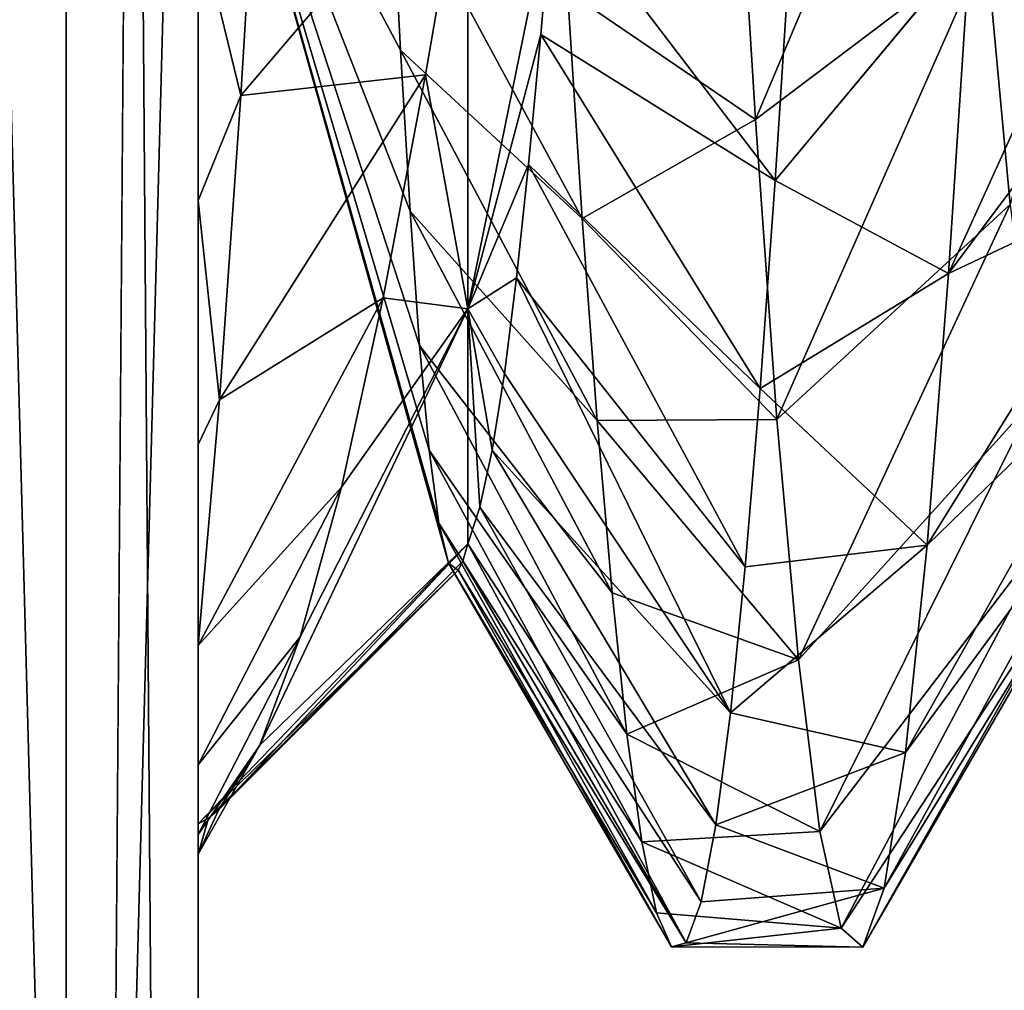
# Model space of a CAD drawing. Units: millimetres. Extents: x -416 to 224, y -146 to 10.
# Drawn here: x -15 to -14, y -85 to -84 of the extents above; entities that cross this region are included whole.
import ezdxf

# ---------------------------------------------------------------- set-up
doc = ezdxf.new("R2010")
doc.units = ezdxf.units.MM
doc.header["$LTSCALE"] = 106.095679
for name, color, linetype in [('110', 7, 'CONTINUOUS'), ('121', 7, 'CONTINUOUS'), ('122', 7, 'CONTINUOUS'), ('123', 7, 'CONTINUOUS'), ('124', 7, 'CONTINUOUS'), ('140', 7, 'CONTINUOUS'), ('18', 7, 'CONTINUOUS'), ('19', 7, 'CONTINUOUS'), ('2146', 7, 'CONTINUOUS'), ('2148', 7, 'CONTINUOUS'), ('351', 7, 'CONTINUOUS'), ('36', 7, 'CONTINUOUS'), ('367', 7, 'CONTINUOUS'), ('47', 7, 'CONTINUOUS'), ('48', 7, 'CONTINUOUS'), ('49', 7, 'CONTINUOUS'), ('578', 7, 'CONTINUOUS'), ('587', 7, 'CONTINUOUS')]:
    doc.layers.add(name, color=color, linetype=linetype)

msp = doc.modelspace()

# ---------------------------------------------------------------- linework, layer by layer
at = {"layer": '110', "color": 254, "linetype": 'Continuous', "true_color": 0xe6e6e6}
for points in [[(-14.2, -83.9874, 204.1618), (-14.1053, -83.5214, 203.6105), (-14.2, -83.454, 203.5568), (-14.2, -83.9874, 204.1618)], [(-14.1188, -83.6825, 203.7597), (-14.1053, -83.5214, 203.6105), (-14.2, -83.9874, 204.1618), (-14.1188, -83.6825, 203.7597)], [(-13.6237, -83.5833, 206.7359), (-13.5235, -83.5856, 206.7338), (-13.5972, -83.8716, 206.4158), (-13.6237, -83.5833, 206.7359)], [(-14.1324, -83.8269, 203.925), (-14.1188, -83.6825, 203.7597), (-14.2, -83.9874, 204.1618), (-14.1324, -83.8269, 203.925)], [(-14.1459, -83.953, 204.1048), (-14.1324, -83.8269, 203.925), (-14.2, -83.9874, 204.1618), (-14.1459, -83.953, 204.1048)], [(-14.1594, -84.0592, 204.2968), (-14.1459, -83.953, 204.1048), (-14.2, -83.9874, 204.1618), (-14.1594, -84.0592, 204.2968)], [(-14.1729, -84.1445, 204.4991), (-14.1594, -84.0592, 204.2968), (-14.2, -83.9874, 204.1618), (-14.1729, -84.1445, 204.4991)], [(-14.1865, -84.2079, 204.7092), (-14.1729, -84.1445, 204.4991), (-14.2, -83.9874, 204.1618), (-14.1865, -84.2079, 204.7092)], [(-14.2, -84.2486, 204.9249), (-14.1865, -84.2079, 204.7092), (-14.2, -83.9874, 204.1618), (-14.2, -84.2486, 204.9249)]]:
    msp.add_3dface(points, dxfattribs=at)
at = {"layer": '121', "color": 254, "linetype": 'Continuous', "true_color": 0xe6e6e6}
for points in [[(-13.9041, -83.3879, 207.3996), (-13.6505, -83.2327, 206.9905), (-13.8802, -83.7769, 207.1399), (-13.9041, -83.3879, 207.3996)], [(-13.6505, -83.2327, 206.9905), (-13.6237, -83.5833, 206.7359), (-13.8802, -83.7769, 207.1399), (-13.6505, -83.2327, 206.9905)], [(-13.4127, -83.6108, 203.6893), (-13.3918, -83.3454, 203.4794), (-13.6657, -83.9481, 203.4129), (-13.4127, -83.6108, 203.6893)], [(-13.3918, -83.3454, 203.4794), (-13.6418, -83.5853, 203.1189), (-13.6657, -83.9481, 203.4129), (-13.3918, -83.3454, 203.4794)], [(-14.4523, -83.7505, 203.2389), (-14.2, -83.454, 203.5568), (-14.4285, -83.3594, 202.9852), (-14.4523, -83.7505, 203.2389)], [(-14.2469, -83.7275, 203.7387), (-14.2, -83.454, 203.5568), (-14.4523, -83.7505, 203.2389), (-14.2469, -83.7275, 203.7387)], [(-13.8802, -83.7769, 207.1399), (-13.6237, -83.5833, 206.7359), (-13.8563, -84.1106, 206.8123), (-13.8802, -83.7769, 207.1399)], [(-13.6237, -83.5833, 206.7359), (-13.5972, -83.8716, 206.4158), (-13.8563, -84.1106, 206.8123), (-13.6237, -83.5833, 206.7359)], [(-13.4335, -83.8384, 203.9398), (-13.4127, -83.6108, 203.6893), (-13.6657, -83.9481, 203.4129), (-13.4335, -83.8384, 203.9398)], [(-14.2941, -83.9752, 203.9677), (-14.2469, -83.7275, 203.7387), (-14.476, -84.0885, 203.5619), (-14.2941, -83.9752, 203.9677)], [(-14.476, -84.0885, 203.5619), (-14.2469, -83.7275, 203.7387), (-14.4523, -83.7505, 203.2389), (-14.476, -84.0885, 203.5619)], [(-13.4544, -84.0221, 204.2241), (-13.4335, -83.8384, 203.9398), (-13.6894, -84.25, 203.769), (-13.4544, -84.0221, 204.2241)], [(-13.6894, -84.25, 203.769), (-13.4335, -83.8384, 203.9398), (-13.6657, -83.9481, 203.4129), (-13.6894, -84.25, 203.769)], [(-13.8563, -84.1106, 206.8123), (-13.5972, -83.8716, 206.4158), (-13.8325, -84.3775, 206.428), (-13.8563, -84.1106, 206.8123)], [(-13.5972, -83.8716, 206.4158), (-13.5704, -84.0881, 206.0412), (-13.8325, -84.3775, 206.428), (-13.5972, -83.8716, 206.4158)], [(-14.2941, -83.9752, 203.9677), (-14.5, -84.3618, 203.9443), (-14.3406, -84.1856, 204.2351), (-14.2941, -83.9752, 203.9677)], [(-14.5, -84.3618, 203.9443), (-14.2941, -83.9752, 203.9677), (-14.476, -84.0885, 203.5619), (-14.5, -84.3618, 203.9443)], [(-13.4753, -84.1569, 204.5345), (-13.4544, -84.0221, 204.2241), (-13.7134, -84.4807, 204.1764), (-13.4753, -84.1569, 204.5345)], [(-13.7134, -84.4807, 204.1764), (-13.4544, -84.0221, 204.2241), (-13.6894, -84.25, 203.769), (-13.7134, -84.4807, 204.1764)], [(-13.8325, -84.3775, 206.428), (-13.5704, -84.0881, 206.0412), (-13.8085, -84.5683, 206.0008), (-13.8325, -84.3775, 206.428)], [(-13.5704, -84.0881, 206.0412), (-13.5437, -84.2219, 205.6292), (-13.8085, -84.5683, 206.0008), (-13.5704, -84.0881, 206.0412)], [(-13.4961, -84.2393, 204.8627), (-13.4753, -84.1569, 204.5345), (-13.7371, -84.6313, 204.6183), (-13.4961, -84.2393, 204.8627)], [(-13.7371, -84.6313, 204.6183), (-13.4753, -84.1569, 204.5345), (-13.7134, -84.4807, 204.1764), (-13.7371, -84.6313, 204.6183)], [(-14.5, -84.3618, 203.9443), (-14.5, -84.4943, 204.2934), (-14.3406, -84.1856, 204.2351), (-14.5, -84.3618, 203.9443)], [(-14.3406, -84.1856, 204.2351), (-14.5, -84.4943, 204.2934), (-14.3863, -84.3521, 204.5326), (-14.3406, -84.1856, 204.2351)], [(-13.8085, -84.5683, 206.0008), (-13.5437, -84.2219, 205.6292), (-13.7848, -84.6758, 205.5462), (-13.8085, -84.5683, 206.0008)], [(-13.5437, -84.2219, 205.6292), (-13.517, -84.267, 205.2), (-13.7848, -84.6758, 205.5462), (-13.5437, -84.2219, 205.6292)], [(-13.517, -84.267, 205.2), (-13.4961, -84.2393, 204.8627), (-13.761, -84.6971, 205.0803), (-13.517, -84.267, 205.2)], [(-13.761, -84.6971, 205.0803), (-13.4961, -84.2393, 204.8627), (-13.7371, -84.6313, 204.6183), (-13.761, -84.6971, 205.0803)], [(-13.7848, -84.6758, 205.5462), (-13.517, -84.267, 205.2), (-13.761, -84.6971, 205.0803), (-13.7848, -84.6758, 205.5462)], [(-14.5, -84.4943, 204.2934), (-14.5, -84.5716, 204.6525), (-14.3863, -84.3521, 204.5326), (-14.5, -84.4943, 204.2934)], [(-14.3863, -84.3521, 204.5326), (-14.5, -84.5716, 204.6525), (-14.4314, -84.4724, 204.8549), (-14.3863, -84.3521, 204.5326)], [(-14.5, -84.5716, 204.6525), (-14.5, -84.5937, 205.0207), (-14.4314, -84.4724, 204.8549), (-14.5, -84.5716, 204.6525)], [(-14.4314, -84.4724, 204.8549), (-14.5, -84.5937, 205.0207), (-14.4768, -84.5438, 205.2), (-14.4314, -84.4724, 204.8549)], [(-14.4768, -84.5438, 205.2), (-14.5, -84.5937, 205.0207), (-14.4885, -84.5537, 205.2908), (-14.4768, -84.5438, 205.2)], [(-14.5, -84.5937, 205.0207), (-14.5, -84.56, 205.3819), (-14.4885, -84.5537, 205.2908), (-14.5, -84.5937, 205.0207)]]:
    msp.add_3dface(points, dxfattribs=at)
at = {"layer": '122', "color": 254, "linetype": 'Continuous', "true_color": 0xe6e6e6}
for points in [[(-14.5, -84.56, 205.3819), (-14.5, -83.2772, 207.3076), (-14.2214, -84.2702, 205.4754), (-14.5, -84.56, 205.3819)], [(-14.2214, -84.2702, 205.4754), (-14.5, -83.2772, 207.3076), (-14.2322, -84.2258, 205.7499), (-14.2214, -84.2702, 205.4754)], [(-14.2322, -84.2258, 205.7499), (-14.5, -83.2772, 207.3076), (-14.2429, -84.1447, 206.0183), (-14.2322, -84.2258, 205.7499)], [(-14.2429, -84.1447, 206.0183), (-14.5, -83.2772, 207.3076), (-14.2537, -84.0282, 206.2747), (-14.2429, -84.1447, 206.0183)], [(-14.2537, -84.0282, 206.2747), (-14.5, -83.2772, 207.3076), (-14.2643, -83.8789, 206.5129), (-14.2537, -84.0282, 206.2747)], [(-14.2643, -83.8789, 206.5129), (-14.5, -83.2772, 207.3076), (-14.2749, -83.7, 206.729), (-14.2643, -83.8789, 206.5129)], [(-14.2749, -83.7, 206.729), (-14.5, -83.2772, 207.3076), (-14.2855, -83.4931, 206.9209), (-14.2749, -83.7, 206.729)], [(-14.2, -83.9874, 204.1618), (-14.2, -83.454, 203.5568), (-14.2469, -83.7275, 203.7387), (-14.2, -83.9874, 204.1618)], [(-14.2, -83.9874, 204.1618), (-14.2469, -83.7275, 203.7387), (-14.2941, -83.9752, 203.9677), (-14.2, -83.9874, 204.1618)], [(-14.2, -83.9874, 204.1618), (-14.2941, -83.9752, 203.9677), (-14.3406, -84.1856, 204.2351), (-14.2, -83.9874, 204.1618)], [(-14.2, -84.2486, 204.9249), (-14.2, -83.9874, 204.1618), (-14.4314, -84.4724, 204.8549), (-14.2, -84.2486, 204.9249)], [(-14.2, -83.9874, 204.1618), (-14.3863, -84.3521, 204.5326), (-14.4314, -84.4724, 204.8549), (-14.2, -83.9874, 204.1618)], [(-14.2, -83.9874, 204.1618), (-14.3406, -84.1856, 204.2351), (-14.3863, -84.3521, 204.5326), (-14.2, -83.9874, 204.1618)], [(-14.2, -84.2486, 204.9249), (-14.4314, -84.4724, 204.8549), (-14.4768, -84.5438, 205.2), (-14.2, -84.2486, 204.9249)], [(-14.2, -84.2486, 204.9249), (-14.4768, -84.5438, 205.2), (-14.2054, -84.2678, 205.0618), (-14.2, -84.2486, 204.9249)], [(-14.2108, -84.2778, 205.2), (-14.5, -84.56, 205.3819), (-14.2214, -84.2702, 205.4754), (-14.2108, -84.2778, 205.2)], [(-14.2054, -84.2678, 205.0618), (-14.4768, -84.5438, 205.2), (-14.2108, -84.2778, 205.2), (-14.2054, -84.2678, 205.0618)], [(-14.4885, -84.5537, 205.2908), (-14.5, -84.56, 205.3819), (-14.2108, -84.2778, 205.2), (-14.4885, -84.5537, 205.2908)], [(-14.4768, -84.5438, 205.2), (-14.4885, -84.5537, 205.2908), (-14.2108, -84.2778, 205.2), (-14.4768, -84.5438, 205.2)]]:
    msp.add_3dface(points, dxfattribs=at)
at = {"layer": '123', "color": 254, "linetype": 'Continuous', "true_color": 0xe6e6e6}
for points in [[(-14.2749, -83.7, 206.729), (-14.2855, -83.4931, 206.9209), (-14.0727, -83.8872, 207.0445), (-14.2749, -83.7, 206.729)], [(-14.0727, -83.8872, 207.0445), (-14.2855, -83.4931, 206.9209), (-14.0892, -83.6344, 207.2474), (-14.0727, -83.8872, 207.0445)], [(-14.1053, -83.5214, 203.6105), (-14.1188, -83.6825, 203.7597), (-13.8584, -83.845, 203.3177), (-14.1053, -83.5214, 203.6105)], [(-13.8418, -83.5853, 203.1189), (-14.1053, -83.5214, 203.6105), (-13.8584, -83.845, 203.3177), (-13.8418, -83.5853, 203.1189)], [(-14.1188, -83.6825, 203.7597), (-14.1324, -83.8269, 203.925), (-13.8751, -84.0759, 203.5475), (-14.1188, -83.6825, 203.7597)], [(-13.8584, -83.845, 203.3177), (-14.1188, -83.6825, 203.7597), (-13.8751, -84.0759, 203.5475), (-13.8584, -83.845, 203.3177)], [(-14.2643, -83.8789, 206.5129), (-14.2749, -83.7, 206.729), (-14.0562, -84.1116, 206.8111), (-14.2643, -83.8789, 206.5129)], [(-14.0562, -84.1116, 206.8111), (-14.2749, -83.7, 206.729), (-14.0727, -83.8872, 207.0445), (-14.0562, -84.1116, 206.8111)], [(-14.1324, -83.8269, 203.925), (-14.1459, -83.953, 204.1048), (-13.8916, -84.2741, 203.8044), (-14.1324, -83.8269, 203.925)], [(-13.8751, -84.0759, 203.5475), (-14.1324, -83.8269, 203.925), (-13.8916, -84.2741, 203.8044), (-13.8751, -84.0759, 203.5475)], [(-14.2537, -84.0282, 206.2747), (-14.2643, -83.8789, 206.5129), (-14.0397, -84.3033, 206.5512), (-14.2537, -84.0282, 206.2747)], [(-14.0397, -84.3033, 206.5512), (-14.2643, -83.8789, 206.5129), (-14.0562, -84.1116, 206.8111), (-14.0397, -84.3033, 206.5512)], [(-14.1459, -83.953, 204.1048), (-14.1594, -84.0592, 204.2968), (-13.908, -84.4365, 204.0834), (-14.1459, -83.953, 204.1048)], [(-13.8916, -84.2741, 203.8044), (-14.1459, -83.953, 204.1048), (-13.908, -84.4365, 204.0834), (-13.8916, -84.2741, 203.8044)], [(-14.2429, -84.1447, 206.0183), (-14.2537, -84.0282, 206.2747), (-14.0232, -84.4604, 206.2674), (-14.2429, -84.1447, 206.0183)], [(-14.0232, -84.4604, 206.2674), (-14.2537, -84.0282, 206.2747), (-14.0397, -84.3033, 206.5512), (-14.0232, -84.4604, 206.2674)], [(-14.1594, -84.0592, 204.2968), (-14.1729, -84.1445, 204.4991), (-13.908, -84.4365, 204.0834), (-14.1594, -84.0592, 204.2968)], [(-14.2322, -84.2258, 205.7499), (-14.2429, -84.1447, 206.0183), (-14.0066, -84.5798, 205.9655), (-14.2322, -84.2258, 205.7499)], [(-14.0066, -84.5798, 205.9655), (-14.2429, -84.1447, 206.0183), (-14.0232, -84.4604, 206.2674), (-14.0066, -84.5798, 205.9655)], [(-14.1729, -84.1445, 204.4991), (-14.1865, -84.2079, 204.7092), (-13.9244, -84.561, 204.3784), (-14.1729, -84.1445, 204.4991)], [(-13.908, -84.4365, 204.0834), (-14.1729, -84.1445, 204.4991), (-13.9244, -84.561, 204.3784), (-13.908, -84.4365, 204.0834)], [(-14.1865, -84.2079, 204.7092), (-14.2, -84.2486, 204.9249), (-13.9406, -84.6466, 204.6859), (-14.1865, -84.2079, 204.7092)], [(-13.9244, -84.561, 204.3784), (-14.1865, -84.2079, 204.7092), (-13.9406, -84.6466, 204.6859), (-13.9244, -84.561, 204.3784)], [(-14.2214, -84.2702, 205.4754), (-14.2322, -84.2258, 205.7499), (-13.9901, -84.659, 205.651), (-14.2214, -84.2702, 205.4754)], [(-13.9901, -84.659, 205.651), (-14.2322, -84.2258, 205.7499), (-14.0066, -84.5798, 205.9655), (-13.9901, -84.659, 205.651)], [(-14.2, -84.2486, 204.9249), (-14.2054, -84.2678, 205.0618), (-13.9571, -84.6923, 205.006), (-14.2, -84.2486, 204.9249)], [(-13.9406, -84.6466, 204.6859), (-14.2, -84.2486, 204.9249), (-13.9571, -84.6923, 205.006), (-13.9406, -84.6466, 204.6859)], [(-14.2108, -84.2778, 205.2), (-14.2214, -84.2702, 205.4754), (-13.9736, -84.6965, 205.3296), (-14.2108, -84.2778, 205.2)], [(-13.9736, -84.6965, 205.3296), (-14.2214, -84.2702, 205.4754), (-13.9901, -84.659, 205.651), (-13.9736, -84.6965, 205.3296)], [(-14.2054, -84.2678, 205.0618), (-14.2108, -84.2778, 205.2), (-13.9571, -84.6923, 205.006), (-14.2054, -84.2678, 205.0618)], [(-13.9571, -84.6923, 205.006), (-14.2108, -84.2778, 205.2), (-13.9736, -84.6965, 205.3296), (-13.9571, -84.6923, 205.006)]]:
    msp.add_3dface(points, dxfattribs=at)
at = {"layer": '124', "color": 254, "linetype": 'Continuous', "true_color": 0xe6e6e6}
for points in [[(-14.5, -83.5553, 203.0993), (-14.4523, -83.7505, 203.2389), (-14.4285, -83.3594, 202.9852), (-14.5, -83.5553, 203.0993)], [(-13.9041, -83.3879, 207.3996), (-13.8802, -83.7769, 207.1399), (-14.0892, -83.6344, 207.2474), (-13.9041, -83.3879, 207.3996)], [(-14.5, -83.5553, 203.0993), (-14.5, -83.8671, 203.337), (-14.4523, -83.7505, 203.2389), (-14.5, -83.5553, 203.0993)], [(-13.6657, -83.9481, 203.4129), (-13.6418, -83.5853, 203.1189), (-13.8584, -83.845, 203.3177), (-13.6657, -83.9481, 203.4129)], [(-13.6418, -83.5853, 203.1189), (-13.8418, -83.5853, 203.1189), (-13.8584, -83.845, 203.3177), (-13.6418, -83.5853, 203.1189)], [(-13.8802, -83.7769, 207.1399), (-14.0727, -83.8872, 207.0445), (-14.0892, -83.6344, 207.2474), (-13.8802, -83.7769, 207.1399)], [(-14.5, -83.8671, 203.337), (-14.476, -84.0885, 203.5619), (-14.4523, -83.7505, 203.2389), (-14.5, -83.8671, 203.337)], [(-13.8802, -83.7769, 207.1399), (-13.8563, -84.1106, 206.8123), (-14.0727, -83.8872, 207.0445), (-13.8802, -83.7769, 207.1399)], [(-13.6657, -83.9481, 203.4129), (-13.8584, -83.845, 203.3177), (-13.8751, -84.0759, 203.5475), (-13.6657, -83.9481, 203.4129)], [(-14.5, -83.8671, 203.337), (-14.5, -84.1382, 203.6209), (-14.476, -84.0885, 203.5619), (-14.5, -83.8671, 203.337)], [(-13.8563, -84.1106, 206.8123), (-14.0562, -84.1116, 206.8111), (-14.0727, -83.8872, 207.0445), (-13.8563, -84.1106, 206.8123)], [(-13.6894, -84.25, 203.769), (-13.6657, -83.9481, 203.4129), (-13.8751, -84.0759, 203.5475), (-13.6894, -84.25, 203.769)], [(-13.6894, -84.25, 203.769), (-13.8751, -84.0759, 203.5475), (-13.8916, -84.2741, 203.8044), (-13.6894, -84.25, 203.769)], [(-14.5, -84.1382, 203.6209), (-14.5, -84.3618, 203.9443), (-14.476, -84.0885, 203.5619), (-14.5, -84.1382, 203.6209)], [(-13.8563, -84.1106, 206.8123), (-13.8325, -84.3775, 206.428), (-14.0562, -84.1116, 206.8111), (-13.8563, -84.1106, 206.8123)], [(-13.8325, -84.3775, 206.428), (-14.0397, -84.3033, 206.5512), (-14.0562, -84.1116, 206.8111), (-13.8325, -84.3775, 206.428)], [(-13.7134, -84.4807, 204.1764), (-13.6894, -84.25, 203.769), (-13.908, -84.4365, 204.0834), (-13.7134, -84.4807, 204.1764)], [(-13.6894, -84.25, 203.769), (-13.8916, -84.2741, 203.8044), (-13.908, -84.4365, 204.0834), (-13.6894, -84.25, 203.769)], [(-13.8325, -84.3775, 206.428), (-14.0232, -84.4604, 206.2674), (-14.0397, -84.3033, 206.5512), (-13.8325, -84.3775, 206.428)], [(-13.8325, -84.3775, 206.428), (-13.8085, -84.5683, 206.0008), (-14.0232, -84.4604, 206.2674), (-13.8325, -84.3775, 206.428)], [(-13.7134, -84.4807, 204.1764), (-13.908, -84.4365, 204.0834), (-13.9244, -84.561, 204.3784), (-13.7134, -84.4807, 204.1764)], [(-13.8085, -84.5683, 206.0008), (-14.0066, -84.5798, 205.9655), (-14.0232, -84.4604, 206.2674), (-13.8085, -84.5683, 206.0008)], [(-13.7371, -84.6313, 204.6183), (-13.7134, -84.4807, 204.1764), (-13.9244, -84.561, 204.3784), (-13.7371, -84.6313, 204.6183)], [(-13.7371, -84.6313, 204.6183), (-13.9244, -84.561, 204.3784), (-13.9406, -84.6466, 204.6859), (-13.7371, -84.6313, 204.6183)], [(-13.8085, -84.5683, 206.0008), (-13.7848, -84.6758, 205.5462), (-14.0066, -84.5798, 205.9655), (-13.8085, -84.5683, 206.0008)], [(-13.7848, -84.6758, 205.5462), (-13.9901, -84.659, 205.651), (-14.0066, -84.5798, 205.9655), (-13.7848, -84.6758, 205.5462)], [(-13.761, -84.6971, 205.0803), (-13.7371, -84.6313, 204.6183), (-13.9571, -84.6923, 205.006), (-13.761, -84.6971, 205.0803)], [(-13.7371, -84.6313, 204.6183), (-13.9406, -84.6466, 204.6859), (-13.9571, -84.6923, 205.006), (-13.7371, -84.6313, 204.6183)], [(-13.7848, -84.6758, 205.5462), (-13.9736, -84.6965, 205.3296), (-13.9901, -84.659, 205.651), (-13.7848, -84.6758, 205.5462)], [(-13.7848, -84.6758, 205.5462), (-13.761, -84.6971, 205.0803), (-13.9736, -84.6965, 205.3296), (-13.7848, -84.6758, 205.5462)], [(-13.761, -84.6971, 205.0803), (-13.9571, -84.6923, 205.006), (-13.9736, -84.6965, 205.3296), (-13.761, -84.6971, 205.0803)]]:
    msp.add_3dface(points, dxfattribs=at)
at = {"layer": '140', "linetype": 'Continuous'}
for points in [[(-15, -72.2, 405.2), (-14.6465, -72.3465, 405.2), (-15, -92.2, 405.2), (-15, -72.2, 405.2)], [(-15, -92.2, 405.2), (-14.6465, -72.3465, 405.2), (-14.6465, -92.0535, 405.2), (-15, -92.2, 405.2)], [(-14.6465, -72.3465, 405.2), (-14.5, -72.7, 405.2), (-14.6465, -92.0535, 405.2), (-14.6465, -72.3465, 405.2)], [(-14.5, -72.7, 405.2), (-14.5, -91.7, 405.2), (-14.6465, -92.0535, 405.2), (-14.5, -72.7, 405.2)]]:
    msp.add_3dface(points, dxfattribs=at)
at = {"layer": '18', "color": 254, "linetype": 'Continuous', "true_color": 0xe6e6e6}
for points in [[(-14.2749, -83.7, 156.729), (-14.2855, -83.4931, 156.9209), (-14.0727, -83.8872, 157.0445), (-14.2749, -83.7, 156.729)], [(-14.0727, -83.8872, 157.0445), (-14.2855, -83.4931, 156.9209), (-14.0892, -83.6344, 157.2474), (-14.0727, -83.8872, 157.0445)], [(-14.1053, -83.5214, 153.6105), (-14.1188, -83.6825, 153.7597), (-13.8584, -83.845, 153.3177), (-14.1053, -83.5214, 153.6105)], [(-13.8418, -83.5853, 153.1189), (-14.1053, -83.5214, 153.6105), (-13.8584, -83.845, 153.3177), (-13.8418, -83.5853, 153.1189)], [(-14.1188, -83.6825, 153.7597), (-14.1324, -83.8269, 153.925), (-13.8751, -84.0759, 153.5475), (-14.1188, -83.6825, 153.7597)], [(-13.8584, -83.845, 153.3177), (-14.1188, -83.6825, 153.7597), (-13.8751, -84.0759, 153.5475), (-13.8584, -83.845, 153.3177)], [(-14.2643, -83.8789, 156.5129), (-14.2749, -83.7, 156.729), (-14.0562, -84.1116, 156.8111), (-14.2643, -83.8789, 156.5129)], [(-14.0562, -84.1116, 156.8111), (-14.2749, -83.7, 156.729), (-14.0727, -83.8872, 157.0445), (-14.0562, -84.1116, 156.8111)], [(-14.1324, -83.8269, 153.925), (-14.1459, -83.953, 154.1048), (-13.8916, -84.2741, 153.8044), (-14.1324, -83.8269, 153.925)], [(-13.8751, -84.0759, 153.5475), (-14.1324, -83.8269, 153.925), (-13.8916, -84.2741, 153.8044), (-13.8751, -84.0759, 153.5475)], [(-14.2537, -84.0282, 156.2747), (-14.2643, -83.8789, 156.5129), (-14.0397, -84.3033, 156.5512), (-14.2537, -84.0282, 156.2747)], [(-14.0397, -84.3033, 156.5512), (-14.2643, -83.8789, 156.5129), (-14.0562, -84.1116, 156.8111), (-14.0397, -84.3033, 156.5512)], [(-14.1459, -83.953, 154.1048), (-14.1594, -84.0592, 154.2968), (-13.908, -84.4365, 154.0834), (-14.1459, -83.953, 154.1048)], [(-13.8916, -84.2741, 153.8044), (-14.1459, -83.953, 154.1048), (-13.908, -84.4365, 154.0834), (-13.8916, -84.2741, 153.8044)], [(-14.2429, -84.1447, 156.0183), (-14.2537, -84.0282, 156.2747), (-14.0232, -84.4604, 156.2674), (-14.2429, -84.1447, 156.0183)], [(-14.0232, -84.4604, 156.2674), (-14.2537, -84.0282, 156.2747), (-14.0397, -84.3033, 156.5512), (-14.0232, -84.4604, 156.2674)], [(-14.1594, -84.0592, 154.2968), (-14.1729, -84.1445, 154.4991), (-13.908, -84.4365, 154.0834), (-14.1594, -84.0592, 154.2968)], [(-14.2322, -84.2258, 155.7499), (-14.2429, -84.1447, 156.0183), (-14.0066, -84.5798, 155.9655), (-14.2322, -84.2258, 155.7499)], [(-14.0066, -84.5798, 155.9655), (-14.2429, -84.1447, 156.0183), (-14.0232, -84.4604, 156.2674), (-14.0066, -84.5798, 155.9655)], [(-14.1729, -84.1445, 154.4991), (-14.1865, -84.2079, 154.7092), (-13.9244, -84.561, 154.3784), (-14.1729, -84.1445, 154.4991)], [(-13.908, -84.4365, 154.0834), (-14.1729, -84.1445, 154.4991), (-13.9244, -84.561, 154.3784), (-13.908, -84.4365, 154.0834)], [(-14.1865, -84.2079, 154.7092), (-14.2, -84.2486, 154.9249), (-13.9406, -84.6466, 154.6859), (-14.1865, -84.2079, 154.7092)], [(-13.9244, -84.561, 154.3784), (-14.1865, -84.2079, 154.7092), (-13.9406, -84.6466, 154.6859), (-13.9244, -84.561, 154.3784)], [(-14.2214, -84.2702, 155.4754), (-14.2322, -84.2258, 155.7499), (-13.9901, -84.659, 155.651), (-14.2214, -84.2702, 155.4754)], [(-13.9901, -84.659, 155.651), (-14.2322, -84.2258, 155.7499), (-14.0066, -84.5798, 155.9655), (-13.9901, -84.659, 155.651)], [(-14.2, -84.2486, 154.9249), (-14.2054, -84.2678, 155.0618), (-13.9571, -84.6923, 155.006), (-14.2, -84.2486, 154.9249)], [(-13.9406, -84.6466, 154.6859), (-14.2, -84.2486, 154.9249), (-13.9571, -84.6923, 155.006), (-13.9406, -84.6466, 154.6859)], [(-14.2108, -84.2778, 155.2), (-14.2214, -84.2702, 155.4754), (-13.9736, -84.6965, 155.3296), (-14.2108, -84.2778, 155.2)], [(-13.9736, -84.6965, 155.3296), (-14.2214, -84.2702, 155.4754), (-13.9901, -84.659, 155.651), (-13.9736, -84.6965, 155.3296)], [(-14.2054, -84.2678, 155.0618), (-14.2108, -84.2778, 155.2), (-13.9571, -84.6923, 155.006), (-14.2054, -84.2678, 155.0618)], [(-13.9571, -84.6923, 155.006), (-14.2108, -84.2778, 155.2), (-13.9736, -84.6965, 155.3296), (-13.9571, -84.6923, 155.006)]]:
    msp.add_3dface(points, dxfattribs=at)
at = {"layer": '19', "color": 254, "linetype": 'Continuous', "true_color": 0xe6e6e6}
for points in [[(-14.4523, -83.7505, 153.2389), (-14.4285, -83.3594, 152.9852), (-14.5, -83.5553, 153.0993), (-14.4523, -83.7505, 153.2389)], [(-13.8802, -83.7769, 157.1399), (-14.0892, -83.6344, 157.2474), (-13.9041, -83.3879, 157.3996), (-13.8802, -83.7769, 157.1399)], [(-14.5, -83.8671, 153.337), (-14.4523, -83.7505, 153.2389), (-14.5, -83.5553, 153.0993), (-14.5, -83.8671, 153.337)], [(-13.8418, -83.5853, 153.1189), (-13.8584, -83.845, 153.3177), (-13.6418, -83.5852, 153.119), (-13.8418, -83.5853, 153.1189)], [(-13.6418, -83.5852, 153.119), (-13.8584, -83.845, 153.3177), (-13.6657, -83.9481, 153.4129), (-13.6418, -83.5852, 153.119)], [(-14.0727, -83.8872, 157.0445), (-14.0892, -83.6344, 157.2474), (-13.8802, -83.7769, 157.1399), (-14.0727, -83.8872, 157.0445)], [(-14.476, -84.0885, 153.5619), (-14.4523, -83.7505, 153.2389), (-14.5, -83.8671, 153.337), (-14.476, -84.0885, 153.5619)], [(-13.8563, -84.1106, 156.8123), (-14.0727, -83.8872, 157.0445), (-13.8802, -83.7769, 157.1399), (-13.8563, -84.1106, 156.8123)], [(-13.8584, -83.845, 153.3177), (-13.8751, -84.0759, 153.5475), (-13.6657, -83.9481, 153.4129), (-13.8584, -83.845, 153.3177)], [(-14.5, -84.1382, 153.6209), (-14.476, -84.0885, 153.5619), (-14.5, -83.8671, 153.337), (-14.5, -84.1382, 153.6209)], [(-14.0562, -84.1116, 156.8111), (-14.0727, -83.8872, 157.0445), (-13.8563, -84.1106, 156.8123), (-14.0562, -84.1116, 156.8111)], [(-13.6657, -83.9481, 153.4129), (-13.8751, -84.0759, 153.5475), (-13.6894, -84.25, 153.769), (-13.6657, -83.9481, 153.4129)], [(-13.8751, -84.0759, 153.5475), (-13.8916, -84.2741, 153.8044), (-13.6894, -84.25, 153.769), (-13.8751, -84.0759, 153.5475)], [(-14.5, -84.3618, 153.9443), (-14.476, -84.0885, 153.5619), (-14.5, -84.1382, 153.6209), (-14.5, -84.3618, 153.9443)], [(-13.8325, -84.3775, 156.428), (-14.0562, -84.1116, 156.8111), (-13.8563, -84.1106, 156.8123), (-13.8325, -84.3775, 156.428)], [(-14.0397, -84.3033, 156.5512), (-14.0562, -84.1116, 156.8111), (-13.8325, -84.3775, 156.428), (-14.0397, -84.3033, 156.5512)], [(-13.8916, -84.2741, 153.8044), (-13.908, -84.4365, 154.0834), (-13.6894, -84.25, 153.769), (-13.8916, -84.2741, 153.8044)], [(-13.6894, -84.25, 153.769), (-13.908, -84.4365, 154.0834), (-13.7134, -84.4807, 154.1764), (-13.6894, -84.25, 153.769)], [(-14.0232, -84.4604, 156.2674), (-14.0397, -84.3033, 156.5512), (-13.8325, -84.3775, 156.428), (-14.0232, -84.4604, 156.2674)], [(-13.8085, -84.5683, 156.0008), (-14.0232, -84.4604, 156.2674), (-13.8325, -84.3775, 156.428), (-13.8085, -84.5683, 156.0008)], [(-13.908, -84.4365, 154.0834), (-13.9244, -84.561, 154.3784), (-13.7134, -84.4807, 154.1764), (-13.908, -84.4365, 154.0834)], [(-14.0066, -84.5798, 155.9655), (-14.0232, -84.4604, 156.2674), (-13.8085, -84.5683, 156.0008), (-14.0066, -84.5798, 155.9655)], [(-13.7134, -84.4807, 154.1764), (-13.9244, -84.561, 154.3784), (-13.7371, -84.6313, 154.6183), (-13.7134, -84.4807, 154.1764)], [(-13.9244, -84.561, 154.3784), (-13.9406, -84.6466, 154.6859), (-13.7371, -84.6313, 154.6183), (-13.9244, -84.561, 154.3784)], [(-13.7848, -84.6758, 155.5462), (-14.0066, -84.5798, 155.9655), (-13.8085, -84.5683, 156.0008), (-13.7848, -84.6758, 155.5462)], [(-13.9901, -84.659, 155.651), (-14.0066, -84.5798, 155.9655), (-13.7848, -84.6758, 155.5462), (-13.9901, -84.659, 155.651)], [(-13.9406, -84.6466, 154.6859), (-13.9571, -84.6923, 155.006), (-13.7371, -84.6313, 154.6183), (-13.9406, -84.6466, 154.6859)], [(-13.7371, -84.6313, 154.6183), (-13.9571, -84.6923, 155.006), (-13.761, -84.6971, 155.0803), (-13.7371, -84.6313, 154.6183)], [(-13.9736, -84.6965, 155.3296), (-13.9901, -84.659, 155.651), (-13.7848, -84.6758, 155.5462), (-13.9736, -84.6965, 155.3296)], [(-13.761, -84.6971, 155.0803), (-13.9736, -84.6965, 155.3296), (-13.7848, -84.6758, 155.5462), (-13.761, -84.6971, 155.0803)], [(-13.9571, -84.6923, 155.006), (-13.9736, -84.6965, 155.3296), (-13.761, -84.6971, 155.0803), (-13.9571, -84.6923, 155.006)]]:
    msp.add_3dface(points, dxfattribs=at)
at = {"layer": '2146', "linetype": 'Continuous'}
for points in [[(-14.5, -91.5, -294.7812), (-14.5, -82.2, -294.7), (-14.75, -91.5, -294.7812), (-14.5, -91.5, -294.7812)], [(-14.5, -82.2, -294.7), (-14.75, -82.2, -294.7), (-14.75, -91.5, -294.7812), (-14.5, -82.2, -294.7)]]:
    msp.add_3dface(points, dxfattribs=at)
at = {"layer": '2148', "linetype": 'Continuous'}
for points in [[(-14.5, -82.2, -315.7), (-14.5, -91.5, -315.6188), (-14.75, -82.2, -315.7), (-14.5, -82.2, -315.7)], [(-14.5, -91.5, -315.6188), (-14.75, -91.5, -315.6188), (-14.75, -82.2, -315.7), (-14.5, -91.5, -315.6188)]]:
    msp.add_3dface(points, dxfattribs=at)
at = {"layer": '351', "linetype": 'Continuous'}
for points in [[(-23.0029, -82.2, 408.2759), (-23.0017, -92.6911, 408.2293), (0, -82.2, 408.5), (-23.0029, -82.2, 408.2759)], [(0, -82.2, 408.5), (-23.0017, -92.6911, 408.2293), (-9.1469, -92.6895, 408.418), (0, -82.2, 408.5)]]:
    msp.add_3dface(points, dxfattribs=at)
at = {"layer": '36', "color": 254, "linetype": 'Continuous', "true_color": 0xe6e6e6}
for points in [[(-14.2, -83.9874, 154.1618), (-14.1053, -83.5214, 153.6105), (-14.2, -83.454, 153.5568), (-14.2, -83.9874, 154.1618)], [(-14.1188, -83.6825, 153.7597), (-14.1053, -83.5214, 153.6105), (-14.2, -83.9874, 154.1618), (-14.1188, -83.6825, 153.7597)], [(-13.6237, -83.5833, 156.7359), (-13.5235, -83.5856, 156.7338), (-13.5972, -83.8716, 156.4158), (-13.6237, -83.5833, 156.7359)], [(-14.1324, -83.8269, 153.925), (-14.1188, -83.6825, 153.7597), (-14.2, -83.9874, 154.1618), (-14.1324, -83.8269, 153.925)], [(-14.1459, -83.953, 154.1048), (-14.1324, -83.8269, 153.925), (-14.2, -83.9874, 154.1618), (-14.1459, -83.953, 154.1048)], [(-14.1594, -84.0592, 154.2968), (-14.1459, -83.953, 154.1048), (-14.2, -83.9874, 154.1618), (-14.1594, -84.0592, 154.2968)], [(-14.2, -84.2486, 154.9249), (-14.1865, -84.2079, 154.7092), (-14.2, -83.9874, 154.1618), (-14.2, -84.2486, 154.9249)], [(-14.1865, -84.2079, 154.7092), (-14.1729, -84.1445, 154.4991), (-14.2, -83.9874, 154.1618), (-14.1865, -84.2079, 154.7092)], [(-14.1729, -84.1445, 154.4991), (-14.1594, -84.0592, 154.2968), (-14.2, -83.9874, 154.1618), (-14.1729, -84.1445, 154.4991)]]:
    msp.add_3dface(points, dxfattribs=at)
at = {"layer": '367', "color": 254, "linetype": 'Continuous', "true_color": 0xe6e6e6}
for points in [[(-14.6465, -72.3465, -405.2), (-15, -72.2, -405.2), (-14.6465, -92.0535, -405.2), (-14.6465, -72.3465, -405.2)], [(-15, -72.2, -405.2), (-15, -92.2, -405.2), (-14.6465, -92.0535, -405.2), (-15, -72.2, -405.2)], [(-14.5, -91.7, -405.2), (-14.5, -72.7, -405.2), (-14.6465, -72.3465, -405.2), (-14.5, -91.7, -405.2)], [(-14.5, -91.7, -405.2), (-14.6465, -72.3465, -405.2), (-14.6465, -92.0535, -405.2), (-14.5, -91.7, -405.2)]]:
    msp.add_3dface(points, dxfattribs=at)
at = {"layer": '47', "color": 254, "linetype": 'Continuous', "true_color": 0xe6e6e6}
for points in [[(-13.8802, -83.7769, 157.1399), (-13.9041, -83.3879, 157.3996), (-13.6505, -83.2327, 156.9905), (-13.8802, -83.7769, 157.1399)], [(-13.8802, -83.7769, 157.1399), (-13.6505, -83.2327, 156.9905), (-13.6237, -83.5833, 156.7359), (-13.8802, -83.7769, 157.1399)], [(-13.6418, -83.5852, 153.119), (-13.6657, -83.9481, 153.4129), (-13.3918, -83.3454, 153.4794), (-13.6418, -83.5852, 153.119)], [(-13.3918, -83.3454, 153.4794), (-13.6657, -83.9481, 153.4129), (-13.4127, -83.6108, 153.6893), (-13.3918, -83.3454, 153.4794)], [(-14.4285, -83.3594, 152.9852), (-14.4523, -83.7505, 153.2389), (-14.2, -83.454, 153.5568), (-14.4285, -83.3594, 152.9852)], [(-14.2, -83.454, 153.5568), (-14.4523, -83.7505, 153.2389), (-14.2469, -83.7275, 153.7387), (-14.2, -83.454, 153.5568)], [(-13.8563, -84.1106, 156.8123), (-13.8802, -83.7769, 157.1399), (-13.6237, -83.5833, 156.7359), (-13.8563, -84.1106, 156.8123)], [(-13.8563, -84.1106, 156.8123), (-13.6237, -83.5833, 156.7359), (-13.5972, -83.8716, 156.4158), (-13.8563, -84.1106, 156.8123)], [(-13.6657, -83.9481, 153.4129), (-13.4335, -83.8384, 153.9398), (-13.4127, -83.6108, 153.6893), (-13.6657, -83.9481, 153.4129)], [(-14.4523, -83.7505, 153.2389), (-14.476, -84.0885, 153.5619), (-14.2469, -83.7275, 153.7387), (-14.4523, -83.7505, 153.2389)], [(-14.2469, -83.7275, 153.7387), (-14.476, -84.0885, 153.5619), (-14.2941, -83.9752, 153.9677), (-14.2469, -83.7275, 153.7387)], [(-13.6657, -83.9481, 153.4129), (-13.6894, -84.25, 153.769), (-13.4335, -83.8384, 153.9398), (-13.6657, -83.9481, 153.4129)], [(-13.6894, -84.25, 153.769), (-13.4544, -84.0221, 154.2241), (-13.4335, -83.8384, 153.9398), (-13.6894, -84.25, 153.769)], [(-13.8325, -84.3775, 156.428), (-13.8563, -84.1106, 156.8123), (-13.5972, -83.8716, 156.4158), (-13.8325, -84.3775, 156.428)], [(-13.8325, -84.3775, 156.428), (-13.5972, -83.8716, 156.4158), (-13.5704, -84.0881, 156.0412), (-13.8325, -84.3775, 156.428)], [(-14.476, -84.0885, 153.5619), (-14.5, -84.3618, 153.9443), (-14.2941, -83.9752, 153.9677), (-14.476, -84.0885, 153.5619)], [(-14.2941, -83.9752, 153.9677), (-14.5, -84.3618, 153.9443), (-14.3406, -84.1856, 154.2351), (-14.2941, -83.9752, 153.9677)], [(-13.6894, -84.25, 153.769), (-13.7134, -84.4807, 154.1764), (-13.4544, -84.0221, 154.2241), (-13.6894, -84.25, 153.769)], [(-13.7134, -84.4807, 154.1764), (-13.4753, -84.1569, 154.5345), (-13.4544, -84.0221, 154.2241), (-13.7134, -84.4807, 154.1764)], [(-13.8085, -84.5683, 156.0008), (-13.8325, -84.3775, 156.428), (-13.5704, -84.0881, 156.0412), (-13.8085, -84.5683, 156.0008)], [(-13.8085, -84.5683, 156.0008), (-13.5704, -84.0881, 156.0412), (-13.5437, -84.2219, 155.6292), (-13.8085, -84.5683, 156.0008)], [(-13.7134, -84.4807, 154.1764), (-13.7371, -84.6313, 154.6183), (-13.4753, -84.1569, 154.5345), (-13.7134, -84.4807, 154.1764)], [(-13.7371, -84.6313, 154.6183), (-13.4961, -84.2393, 154.8627), (-13.4753, -84.1569, 154.5345), (-13.7371, -84.6313, 154.6183)], [(-14.3406, -84.1856, 154.2351), (-14.5, -84.3618, 153.9443), (-14.5, -84.4943, 154.2934), (-14.3406, -84.1856, 154.2351)], [(-14.3863, -84.3521, 154.5326), (-14.3406, -84.1856, 154.2351), (-14.5, -84.4943, 154.2934), (-14.3863, -84.3521, 154.5326)], [(-13.7848, -84.6758, 155.5462), (-13.8085, -84.5683, 156.0008), (-13.5437, -84.2219, 155.6292), (-13.7848, -84.6758, 155.5462)], [(-13.517, -84.267, 155.2), (-13.7848, -84.6758, 155.5462), (-13.5437, -84.2219, 155.6292), (-13.517, -84.267, 155.2)], [(-13.7371, -84.6313, 154.6183), (-13.761, -84.6971, 155.0803), (-13.4961, -84.2393, 154.8627), (-13.7371, -84.6313, 154.6183)], [(-13.761, -84.6971, 155.0803), (-13.517, -84.267, 155.2), (-13.4961, -84.2393, 154.8627), (-13.761, -84.6971, 155.0803)], [(-13.761, -84.6971, 155.0803), (-13.7848, -84.6758, 155.5462), (-13.517, -84.267, 155.2), (-13.761, -84.6971, 155.0803)], [(-14.4314, -84.4724, 154.8549), (-14.3863, -84.3521, 154.5326), (-14.5, -84.5716, 154.6525), (-14.4314, -84.4724, 154.8549)], [(-14.5, -84.5716, 154.6525), (-14.3863, -84.3521, 154.5326), (-14.5, -84.4943, 154.2934), (-14.5, -84.5716, 154.6525)], [(-14.4768, -84.5438, 155.2), (-14.4314, -84.4724, 154.8549), (-14.5, -84.5937, 155.0207), (-14.4768, -84.5438, 155.2)], [(-14.5, -84.5937, 155.0207), (-14.4314, -84.4724, 154.8549), (-14.5, -84.5716, 154.6525), (-14.5, -84.5937, 155.0207)], [(-14.4885, -84.5537, 155.2908), (-14.4768, -84.5438, 155.2), (-14.5, -84.5937, 155.0207), (-14.4885, -84.5537, 155.2908)], [(-14.5, -84.56, 155.3819), (-14.4885, -84.5537, 155.2908), (-14.5, -84.5937, 155.0207), (-14.5, -84.56, 155.3819)]]:
    msp.add_3dface(points, dxfattribs=at)
at = {"layer": '48', "color": 254, "linetype": 'Continuous', "true_color": 0xe6e6e6}
for points in [[(-14.2855, -83.4931, 156.9209), (-14.2749, -83.7, 156.729), (-14.5, -83.2772, 157.3076), (-14.2855, -83.4931, 156.9209)], [(-14.2749, -83.7, 156.729), (-14.2643, -83.8789, 156.5129), (-14.5, -83.2772, 157.3076), (-14.2749, -83.7, 156.729)], [(-14.2643, -83.8789, 156.5129), (-14.2537, -84.0282, 156.2747), (-14.5, -83.2772, 157.3076), (-14.2643, -83.8789, 156.5129)], [(-14.2537, -84.0282, 156.2747), (-14.2429, -84.1447, 156.0183), (-14.5, -83.2772, 157.3076), (-14.2537, -84.0282, 156.2747)], [(-14.2429, -84.1447, 156.0183), (-14.2322, -84.2258, 155.7499), (-14.5, -83.2772, 157.3076), (-14.2429, -84.1447, 156.0183)], [(-14.2322, -84.2258, 155.7499), (-14.2214, -84.2702, 155.4754), (-14.5, -83.2772, 157.3076), (-14.2322, -84.2258, 155.7499)], [(-14.2214, -84.2702, 155.4754), (-14.5, -84.56, 155.3819), (-14.5, -83.2772, 157.3076), (-14.2214, -84.2702, 155.4754)], [(-14.2, -83.9874, 154.1618), (-14.2, -83.454, 153.5568), (-14.2469, -83.7275, 153.7387), (-14.2, -83.9874, 154.1618)], [(-14.2, -83.9874, 154.1618), (-14.2469, -83.7275, 153.7387), (-14.2941, -83.9752, 153.9677), (-14.2, -83.9874, 154.1618)], [(-14.2, -83.9874, 154.1618), (-14.2941, -83.9752, 153.9677), (-14.3406, -84.1856, 154.2351), (-14.2, -83.9874, 154.1618)], [(-14.2, -84.2486, 154.9249), (-14.2, -83.9874, 154.1618), (-14.4314, -84.4724, 154.8549), (-14.2, -84.2486, 154.9249)], [(-14.2, -83.9874, 154.1618), (-14.3863, -84.3521, 154.5326), (-14.4314, -84.4724, 154.8549), (-14.2, -83.9874, 154.1618)], [(-14.2, -83.9874, 154.1618), (-14.3406, -84.1856, 154.2351), (-14.3863, -84.3521, 154.5326), (-14.2, -83.9874, 154.1618)], [(-14.2054, -84.2678, 155.0618), (-14.2, -84.2486, 154.9249), (-14.4768, -84.5438, 155.2), (-14.2054, -84.2678, 155.0618)], [(-14.2, -84.2486, 154.9249), (-14.4314, -84.4724, 154.8549), (-14.4768, -84.5438, 155.2), (-14.2, -84.2486, 154.9249)], [(-14.2214, -84.2702, 155.4754), (-14.2108, -84.2778, 155.2), (-14.5, -84.56, 155.3819), (-14.2214, -84.2702, 155.4754)], [(-14.2108, -84.2778, 155.2), (-14.2054, -84.2678, 155.0618), (-14.4768, -84.5438, 155.2), (-14.2108, -84.2778, 155.2)], [(-14.2108, -84.2778, 155.2), (-14.4885, -84.5537, 155.2908), (-14.5, -84.56, 155.3819), (-14.2108, -84.2778, 155.2)], [(-14.2108, -84.2778, 155.2), (-14.4768, -84.5438, 155.2), (-14.4885, -84.5537, 155.2908), (-14.2108, -84.2778, 155.2)]]:
    msp.add_3dface(points, dxfattribs=at)
at = {"layer": '49', "color": 254, "linetype": 'Continuous', "true_color": 0xe6e6e6}
for points in [[(-14.5, -72.7, 405.2), (-14.5, -79.833, 205.2), (-14.5, -91.7, 405.2), (-14.5, -72.7, 405.2)], [(-14.5, -72.7, -405.2), (-14.5, -91.7, -405.2), (-14.5, -91.5, -315.6188), (-14.5, -72.7, -405.2)], [(-14.5, -82.2, -315.7), (-14.5, -72.7, -405.2), (-14.5, -91.5, -315.6188), (-14.5, -82.2, -315.7)], [(-14.5, -79.833, 205.2), (-14.5, -80.9676, 207.2208), (-14.5, -91.7, 405.2), (-14.5, -79.833, 205.2)], [(-14.5, -80.9676, 207.2208), (-14.5, -83.2772, 207.3076), (-14.5, -91.7, 405.2), (-14.5, -80.9676, 207.2208)], [(-14.5, -84.3618, 153.9443), (-14.5, -84.1382, 153.6209), (-14.5, -82.2, -294.7), (-14.5, -84.3618, 153.9443)], [(-14.5, -84.4943, 154.2934), (-14.5, -84.3618, 153.9443), (-14.5, -82.2, -294.7), (-14.5, -84.4943, 154.2934)], [(-14.5, -84.1382, 153.6209), (-14.5, -83.8671, 153.337), (-14.5, -82.2, -294.7), (-14.5, -84.1382, 153.6209)], [(-14.5, -83.8671, 153.337), (-14.5, -83.5553, 153.0993), (-14.5, -82.2, -294.7), (-14.5, -83.8671, 153.337)], [(-14.5, -84.5937, 155.0207), (-14.5, -84.5716, 154.6525), (-14.5, -82.2, -294.7), (-14.5, -84.5937, 155.0207)], [(-14.5, -91.7, 405.2), (-14.5, -84.5937, 155.0207), (-14.5, -82.2, -294.7), (-14.5, -91.7, 405.2)], [(-14.5, -84.5716, 154.6525), (-14.5, -84.4943, 154.2934), (-14.5, -82.2, -294.7), (-14.5, -84.5716, 154.6525)], [(-14.5, -91.5, -294.7812), (-14.5, -91.7, 405.2), (-14.5, -82.2, -294.7), (-14.5, -91.5, -294.7812)], [(-14.5, -83.2772, 157.3076), (-14.5, -84.56, 155.3819), (-14.5, -91.7, 405.2), (-14.5, -83.2772, 157.3076)], [(-14.5, -83.5553, 203.0993), (-14.5, -83.2772, 157.3076), (-14.5, -83.8671, 203.337), (-14.5, -83.5553, 203.0993)], [(-14.5, -83.8671, 203.337), (-14.5, -83.2772, 157.3076), (-14.5, -84.1382, 203.6209), (-14.5, -83.8671, 203.337)], [(-14.5, -84.1382, 203.6209), (-14.5, -83.2772, 157.3076), (-14.5, -84.3618, 203.9443), (-14.5, -84.1382, 203.6209)], [(-14.5, -84.3618, 203.9443), (-14.5, -83.2772, 157.3076), (-14.5, -84.4943, 204.2934), (-14.5, -84.3618, 203.9443)], [(-14.5, -84.4943, 204.2934), (-14.5, -83.2772, 157.3076), (-14.5, -84.5716, 204.6525), (-14.5, -84.4943, 204.2934)], [(-14.5, -84.5716, 204.6525), (-14.5, -83.2772, 157.3076), (-14.5, -84.5937, 205.0207), (-14.5, -84.5716, 204.6525)], [(-14.5, -84.5937, 205.0207), (-14.5, -83.2772, 157.3076), (-14.5, -91.7, 405.2), (-14.5, -84.5937, 205.0207)], [(-14.5, -83.2772, 207.3076), (-14.5, -84.56, 205.3819), (-14.5, -91.7, 405.2), (-14.5, -83.2772, 207.3076)], [(-14.5, -84.56, 155.3819), (-14.5, -84.5937, 155.0207), (-14.5, -91.7, 405.2), (-14.5, -84.56, 155.3819)], [(-14.5, -84.56, 205.3819), (-14.5, -84.5937, 205.0207), (-14.5, -91.7, 405.2), (-14.5, -84.56, 205.3819)]]:
    msp.add_3dface(points, dxfattribs=at)
at = {"layer": '578', "color": 254, "linetype": 'Continuous', "true_color": 0xe6e6e6}
for points in [[(-10.9206, -87.4326, -408.4379), (0, -82.2, -408.5), (-21.8631, -92.6838, -408.251), (-10.9206, -87.4326, -408.4379)], [(-21.8631, -92.6838, -408.251), (0, -82.2, -408.5), (-8.4359, -92.6894, -408.4233), (-21.8631, -92.6838, -408.251)]]:
    msp.add_3dface(points, dxfattribs=at)
at = {"layer": '587', "color": 254, "linetype": 'Continuous', "true_color": 0xe6e6e6}
for points in [[(0, -82.2, -408.5), (-23.0017, -92.6911, -408.2293), (-23.0029, -82.2, -408.2759), (0, -82.2, -408.5)], [(-23.0017, -92.6911, -408.2293), (0, -82.2, -408.5), (-22.4213, -92.691, -408.2404), (-23.0017, -92.6911, -408.2293)], [(-22.4213, -92.691, -408.2404), (0, -82.2, -408.5), (-22.0643, -92.691, -408.2472), (-22.4213, -92.691, -408.2404)], [(0, -82.2, -408.5), (-10.9206, -87.4326, -408.4379), (-22.0643, -92.691, -408.2472), (0, -82.2, -408.5)]]:
    msp.add_3dface(points, dxfattribs=at)

doc.saveas('drawing.dxf')
